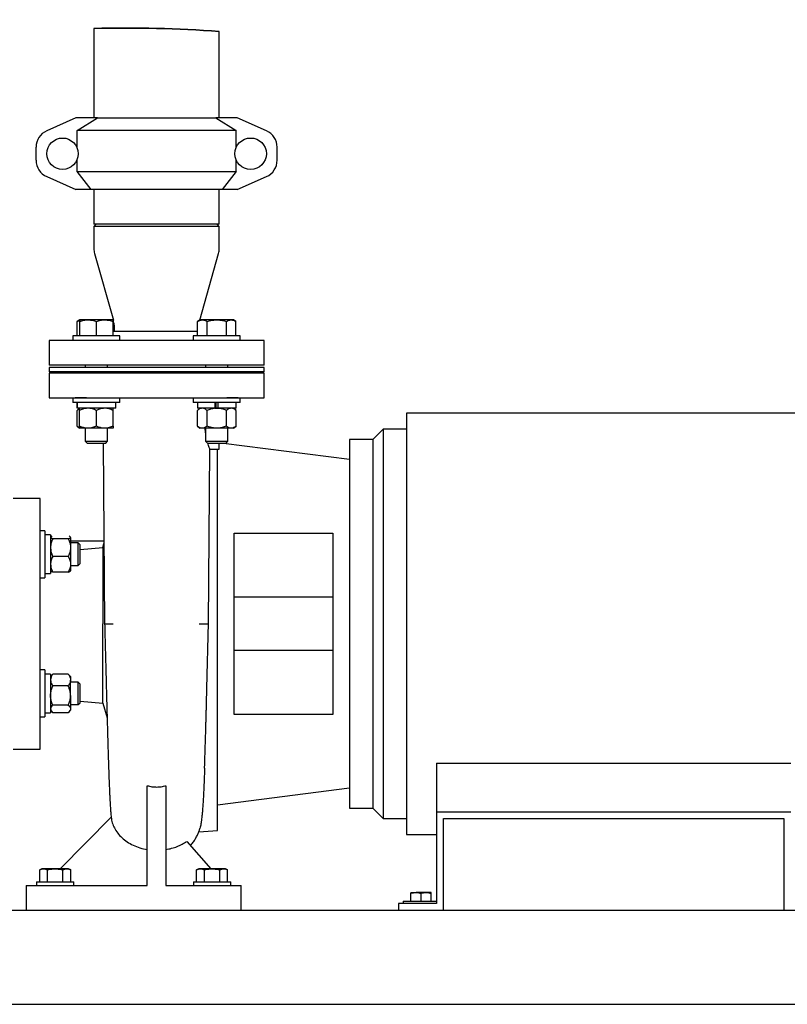
# Model space of a CAD drawing. Units: inches. Extents: x 0.1 to 22.1, y 0.1 to 17.1.
# Drawn here: x 17.3 to 19.5, y 3.2 to 6 of the extents above; entities that cross this region are included whole.
import ezdxf

# ---------------------------------------------------------------- set-up
doc = ezdxf.new("R2010")
doc.units = ezdxf.units.IN
doc.header["$MEASUREMENT"] = 0
doc.layers.add('7', color=7, linetype='Continuous', lineweight=25)
doc.styles.add('SLDTEXTSTYLE0', font='TXT', dxfattribs={"width": 0.75})

msp = doc.modelspace()

# ---------------------------------------------------------------- linework, layer by layer
at = {"color": 7, "linetype": 'Continuous', "lineweight": 25}
for p, q in [((17.53452993, 5.95617101), (17.53452993, 5.70639311)), ((17.88452993, 5.70639311), (17.88452993, 5.94797948)), ((17.48452993, 5.70639311), (17.4028498, 5.67036164)), ((17.5442173, 5.70639311), (17.48452993, 5.70639311)), ((17.48766845, 5.67139298), (17.5442173, 5.70639311)), ((17.5442173, 5.70639311), (17.87484256, 5.70639311)), ((17.87484256, 5.70639311), (17.93139141, 5.67139298)), ((17.93452994, 5.70639311), (17.87484256, 5.70639311)), ((18.01621005, 5.67036164), (17.93452994, 5.70639311)), ((17.48766845, 5.6225972), (17.48766845, 5.67139298)), ((17.93139141, 5.67139298), (17.48766845, 5.67139298)), ((17.93139141, 5.6225972), (17.93139141, 5.67139298)), ((17.37302994, 5.58817105), (17.37302994, 5.62461484)), ((18.04602994, 5.58817105), (18.04602994, 5.62461484)), ((17.48766845, 5.55637808), (17.48766845, 5.59018893)), ((17.93139141, 5.55637808), (17.93139141, 5.59018893)), ((17.52686215, 5.50639301), (17.48766845, 5.55637808)), ((17.48766845, 5.55637808), (17.93139141, 5.55637808)), ((17.93139141, 5.55637808), (17.8921977, 5.50639301)), ((17.4028498, 5.54242426), (17.48452993, 5.50639301)), ((17.93452994, 5.50639301), (18.01621005, 5.54242426)), ((17.52686215, 5.50639301), (17.48452993, 5.50639301)), ((17.8921977, 5.50639301), (17.52686215, 5.50639301)), ((17.53452993, 5.50639301), (17.53452993, 5.40949299)), ((17.88452993, 5.40949299), (17.88452993, 5.50639301)), ((17.93452994, 5.50639301), (17.8921977, 5.50639301)), ((17.54077994, 5.40949299), (17.53452993, 5.40324295)), ((17.88452993, 5.40949299), (17.53452993, 5.40949299)), ((17.53452993, 5.40324295), (17.53452993, 5.34139046)), ((17.88452993, 5.40324295), (17.53452993, 5.40324295)), ((17.88452993, 5.40324295), (17.87827993, 5.40949299)), ((17.88452993, 5.34139046), (17.88452993, 5.40324295)), ((17.53639738, 5.32785317), (17.58891248, 5.14113282)), ((17.83035851, 5.14188351), (17.88266247, 5.32785317)), ((17.49519206, 5.142293), (17.48801396, 5.13814871)), ((17.49519206, 5.142293), (17.49519206, 5.13814871)), ((17.51839207, 5.142293), (17.49519206, 5.142293)), ((17.56479207, 5.142293), (17.51839207, 5.142293)), ((17.58799207, 5.142293), (17.56479207, 5.142293)), ((17.58870135, 5.14188351), (17.58799207, 5.142293)), ((17.58799207, 5.13814871), (17.58799207, 5.142293)), ((17.83106779, 5.142293), (17.82388969, 5.13814871)), ((17.83728421, 5.142293), (17.83106779, 5.142293)), ((17.87746779, 5.142293), (17.83728421, 5.142293)), ((17.91765137, 5.142293), (17.87746779, 5.142293)), ((17.92386779, 5.142293), (17.91765137, 5.142293)), ((17.9310459, 5.13814871), (17.92386779, 5.142293)), ((17.48801396, 5.09789305), (17.48801396, 5.13814871)), ((17.49519206, 5.09789305), (17.49519206, 5.13814871)), ((17.54159207, 5.09789305), (17.54159207, 5.13814871)), ((17.58799207, 5.09789305), (17.58799207, 5.13814871)), ((17.59077993, 5.12759552), (17.59077993, 5.10949296)), ((17.82388969, 5.09789305), (17.82388969, 5.13814871)), ((17.85067874, 5.09789305), (17.85067874, 5.13814871)), ((17.90425685, 5.09789305), (17.90425685, 5.13814871)), ((17.9310459, 5.09789305), (17.9310459, 5.13814871)), ((17.47599207, 5.09789305), (17.47599207, 5.08449303)), ((17.60719207, 5.09789305), (17.47599207, 5.09789305)), ((17.82388969, 5.10949296), (17.58799207, 5.10949296)), ((17.60719207, 5.08449303), (17.60719207, 5.09789305)), ((17.8118678, 5.09789305), (17.8118678, 5.08449303)), ((17.87746779, 5.09789305), (17.8118678, 5.09789305)), ((17.94306779, 5.09789305), (17.87746779, 5.09789305)), ((17.94306779, 5.08449303), (17.94306779, 5.09789305)), ((17.40952992, 5.08449303), (17.40952992, 5.01574306)), ((17.48216323, 5.08449303), (17.40952992, 5.08449303)), ((17.51381488, 5.08449303), (17.48216323, 5.08449303)), ((17.90524498, 5.08449303), (17.51381488, 5.08449303)), ((17.93689664, 5.08449303), (17.90524498, 5.08449303)), ((18.00952993, 5.08449303), (17.93689664, 5.08449303)), ((18.00952993, 5.01574306), (18.00952993, 5.08449303)), ((18.00952993, 5.01574306), (17.40952992, 5.01574306)), ((17.40952992, 5.00949303), (17.40952992, 4.99699306)), ((17.70952993, 5.00949303), (17.40952992, 5.00949303)), ((17.51034207, 5.01574306), (17.51034207, 5.00949303)), ((17.57284207, 5.00949303), (17.57284207, 5.01574306)), ((18.00952993, 5.00949303), (17.70952993, 5.00949303)), ((17.8462178, 5.01574306), (17.8462178, 5.00949303)), ((17.9087178, 5.00949303), (17.9087178, 5.01574306)), ((18.00952993, 4.99699306), (18.00952993, 5.00949303)), ((17.70952993, 4.99699306), (17.40952992, 4.99699306)), ((17.40952992, 4.99361531), (17.40952992, 4.92425381)), ((17.70952993, 4.99343462), (17.40952992, 4.99343462)), ((17.51034207, 4.99699306), (17.51034207, 4.99343462)), ((17.57284207, 4.99343462), (17.57284207, 4.99699306)), ((18.00952993, 4.99699306), (17.70952993, 4.99699306)), ((18.00952993, 4.99343462), (17.70952993, 4.99343462)), ((17.8462178, 4.99699306), (17.8462178, 4.99343462)), ((17.9087178, 4.99343462), (17.9087178, 4.99699306)), ((18.00952993, 4.92425381), (18.00952993, 4.99361531)), ((17.40952992, 4.92443462), (17.70952993, 4.92443462)), ((17.47599207, 4.92443462), (17.47599207, 4.9110346)), ((17.51381488, 4.92443462), (17.48216323, 4.92443462)), ((17.60719207, 4.9110346), (17.60719207, 4.92443462)), ((17.70952993, 4.92443462), (18.00952993, 4.92443462)), ((17.8118678, 4.92443462), (17.8118678, 4.9110346)), ((17.93689664, 4.92443462), (17.90524498, 4.92443462)), ((17.94306779, 4.9110346), (17.94306779, 4.92443462)), ((17.60719207, 4.9110346), (17.47599207, 4.9110346)), ((17.49469208, 4.89543461), (17.48743663, 4.88918457)), ((17.48764207, 4.9110346), (17.48764207, 4.89543461)), ((17.48780839, 4.89543461), (17.48764207, 4.89543461)), ((17.48780839, 4.89543461), (17.48780839, 4.9110346)), ((17.59554207, 4.89543461), (17.48780839, 4.89543461)), ((17.49469208, 4.88918457), (17.49469208, 4.89543461)), ((17.58849208, 4.88918457), (17.58849208, 4.89543461)), ((17.59554207, 4.89543461), (17.59554207, 4.9110346)), ((17.87746779, 4.9110346), (17.8118678, 4.9110346)), ((17.83056779, 4.89543461), (17.82331233, 4.88918457)), ((17.82351779, 4.9110346), (17.82351779, 4.89543461)), ((17.87323492, 4.89543461), (17.82351779, 4.89543461)), ((17.87323492, 4.89543461), (17.87323492, 4.9110346)), ((17.87377669, 4.89543461), (17.87323492, 4.89543461)), ((17.87323492, 4.89543461), (17.87746779, 4.89543461)), ((17.87492963, 4.9110346), (17.87492963, 4.89543461)), ((17.94306779, 4.9110346), (17.87746779, 4.9110346)), ((17.87746779, 4.89543461), (17.88170066, 4.89543461)), ((17.88000594, 4.9110346), (17.88000594, 4.89543461)), ((17.88114752, 4.89543461), (17.88170066, 4.89543461)), ((17.88170066, 4.89543461), (17.88170066, 4.9110346)), ((17.93141779, 4.89543461), (17.88170066, 4.89543461)), ((17.93162324, 4.88918457), (17.92436779, 4.89543461)), ((17.93141779, 4.89543461), (17.93141779, 4.9110346)), ((17.48743663, 4.84578453), (17.48743663, 4.88918457)), ((17.49469208, 4.84578453), (17.49469208, 4.88918457)), ((17.54159207, 4.84578453), (17.54159207, 4.88918457)), ((17.58849208, 4.84578453), (17.58849208, 4.88918457)), ((17.82331233, 4.84578453), (17.82331233, 4.88918457)), ((17.85039006, 4.84578453), (17.85039006, 4.88918457)), ((17.90454552, 4.84578453), (17.90454552, 4.88918457)), ((17.93162324, 4.84578453), (17.93162324, 4.88918457)), ((18.40692991, 4.88143456), (18.40692991, 3.70543456)), ((19.74452989, 4.88143456), (18.40692991, 4.88143456)), ((17.48743663, 4.84578453), (17.49469208, 4.8395346)), ((17.49469208, 4.84578453), (17.49469208, 4.8395346)), ((17.58849208, 4.84578453), (17.58849208, 4.8395346)), ((17.82331233, 4.84578453), (17.83056779, 4.8395346)), ((17.92436779, 4.8395346), (17.93162324, 4.84578453)), ((17.51814207, 4.8395346), (17.49469208, 4.8395346)), ((17.51034207, 4.8395346), (17.51034207, 4.80330296)), ((17.56504206, 4.8395346), (17.51814207, 4.8395346)), ((17.58849208, 4.8395346), (17.56504206, 4.8395346)), ((17.57284207, 4.80330296), (17.57284207, 4.8395346)), ((17.8368512, 4.8395346), (17.83056779, 4.8395346)), ((17.87746779, 4.8395346), (17.8368512, 4.8395346)), ((17.8462178, 4.8395346), (17.8462178, 4.80330296)), ((17.91808438, 4.8395346), (17.87746779, 4.8395346)), ((17.9087178, 4.80330296), (17.9087178, 4.8395346)), ((17.92436779, 4.8395346), (17.91808438, 4.8395346)), ((18.31252994, 4.80793452), (18.34192993, 4.83733451)), ((18.34192993, 4.83733451), (18.34192993, 3.74953449)), ((18.40692991, 4.83733451), (18.34192993, 4.83733451)), ((17.51034207, 4.80330296), (17.51575207, 4.79789302)), ((17.51034207, 4.80330296), (17.57284207, 4.80330296)), ((17.51575207, 4.79789302), (17.56743207, 4.79789302)), ((17.56053264, 4.79789302), (17.56453149, 4.29323774)), ((17.56743207, 4.79789302), (17.57284207, 4.80330296)), ((17.8462178, 4.80330296), (17.85162779, 4.79789302)), ((17.8462178, 4.80330296), (17.9087178, 4.80330296)), ((17.85162779, 4.79789302), (17.9033078, 4.79789302)), ((17.88452993, 4.78093456), (17.88452993, 4.79789302)), ((17.89640388, 4.79789302), (18.24752996, 4.75280961)), ((17.9033078, 4.79789302), (17.9087178, 4.80330296)), ((18.31252994, 4.80793452), (18.24752996, 4.80793452)), ((18.24752996, 4.80793452), (18.24752996, 3.7789346)), ((18.31252994, 4.80793452), (18.31252994, 3.7789346)), ((17.85452838, 4.29323774), (17.85839285, 4.78093467)), ((17.85839283, 4.78093456), (17.88453977, 4.78093456)), ((17.87952993, 3.7159346), (17.87952993, 4.78093456)), ((17.38452994, 4.64343462), (17.30952993, 4.64343462)), ((17.38452994, 3.9434345), (17.38452994, 4.64343462)), ((17.39792993, 4.55348898), (17.38452994, 4.55348898)), ((17.39792993, 4.55348898), (17.39792993, 4.42228895)), ((17.41352992, 4.54183897), (17.39792993, 4.54183897)), ((17.41352992, 4.54183897), (17.41352992, 4.43393896)), ((17.41703609, 4.53885909), (17.41430692, 4.53569089)), ((17.46910955, 4.5351609), (17.46592378, 4.53885909)), ((17.92552993, 4.04012215), (17.92552993, 4.54674697)), ((17.92552994, 4.54674685), (18.20153001, 4.54674626)), ((18.20152993, 4.5467465), (18.20152993, 4.04012262)), ((17.41385032, 4.5351609), (17.41352992, 4.53478896)), ((17.46317994, 4.53102988), (17.41977993, 4.53102988)), ((17.46942992, 4.53478896), (17.46910955, 4.5351609)), ((17.46942992, 4.53441995), (17.46942992, 4.50606938)), ((17.5626995, 4.52443453), (17.46942992, 4.52443453)), ((17.49071993, 4.51913899), (17.46942992, 4.51913899)), ((17.49612993, 4.51372893), (17.49071993, 4.51913899)), ((17.49071993, 4.45663894), (17.49071993, 4.51913899)), ((17.49612993, 4.46204889), (17.49612993, 4.51372893)), ((17.55952993, 4.50632188), (17.56275107, 4.51792625)), ((17.56268514, 4.52624743), (17.56217965, 4.52449461)), ((17.46942992, 4.50606938), (17.46942992, 4.45953833)), ((17.49612993, 4.50052239), (17.55952993, 4.50632188)), ((17.55952993, 4.50632188), (17.55952993, 4.2934345)), ((17.46317994, 4.48110888), (17.41977993, 4.48110888)), ((17.46942992, 4.45953833), (17.46942992, 4.44098956)), ((17.46942992, 4.45663894), (17.49071993, 4.45663894)), ((17.49071993, 4.45663894), (17.49612993, 4.46204889)), ((17.39792993, 4.43393896), (17.41352992, 4.43393896)), ((17.41352992, 4.44098885), (17.41385032, 4.44061691)), ((17.46317994, 4.4379679), (17.41977993, 4.4379679)), ((17.46910955, 4.44061691), (17.46942992, 4.44098885)), ((17.38452994, 4.42228895), (17.39792993, 4.42228895)), ((17.92552993, 4.36843451), (18.20152993, 4.36843451)), ((17.55952993, 4.07156243), (17.55952993, 4.2934345)), ((17.56498673, 4.2934345), (17.58871181, 4.2934345)), ((18.20152993, 4.21843461), (17.92552993, 4.21843461)), ((17.39792993, 4.16458017), (17.38452994, 4.16458017)), ((17.39792993, 4.16458017), (17.39792993, 4.03338026)), ((17.41352992, 4.15293028), (17.39792993, 4.15293028)), ((17.41352992, 4.15293028), (17.41352992, 4.04503015)), ((17.46317994, 4.15270946), (17.41977993, 4.15270946)), ((17.41703609, 4.14995028), (17.41352992, 4.14588027)), ((17.46942992, 4.14588027), (17.46592378, 4.14995028)), ((17.46942992, 4.14588027), (17.46942992, 4.13634142)), ((17.46942992, 4.09310834), (17.46942992, 4.13634142)), ((17.49071993, 4.13023006), (17.46942992, 4.13023006)), ((17.49612993, 4.12482012), (17.49071993, 4.13023006)), ((17.49071993, 4.06773013), (17.49071993, 4.13023006)), ((17.49612993, 4.07314008), (17.49612993, 4.12482012)), ((17.46317994, 4.11997314), (17.41977993, 4.11997314)), ((17.46942992, 4.09310834), (17.46942992, 4.05574725)), ((17.49071993, 4.06773013), (17.49612993, 4.07314008)), ((17.49612993, 4.07710918), (17.55952993, 4.07156243)), ((17.55952993, 4.07156243), (17.57137406, 4.03049272)), ((17.39792993, 4.04503015), (17.41352992, 4.04503015)), ((17.41352992, 4.05208016), (17.41703609, 4.04800991)), ((17.46317994, 4.06624377), (17.41977993, 4.06624377)), ((17.46317994, 4.04525073), (17.41977993, 4.04525073)), ((17.46592378, 4.04800991), (17.46942992, 4.05208016)), ((17.46942992, 4.06773013), (17.49071993, 4.06773013)), ((17.46942992, 4.05574725), (17.46942992, 4.05208016)), ((17.38452994, 4.03338026), (17.39792993, 4.03338026)), ((18.20153001, 4.04012286), (17.92552994, 4.04012215)), ((17.30952993, 3.9434345), (17.38452994, 3.9434345)), ((18.49102995, 3.90450915), (19.47902991, 3.90450915)), ((18.49102995, 3.90450915), (18.49102995, 3.76843456)), ((17.68365493, 3.56243457), (17.68365493, 3.84124797)), ((17.73540493, 3.84124797), (17.73540493, 3.56243457)), ((18.24752996, 3.83405951), (17.87952993, 3.78680945)), ((18.24752996, 3.7789346), (18.31252994, 3.7789346)), ((18.34192993, 3.74953449), (18.31252994, 3.7789346)), ((18.49102995, 3.76843456), (18.49102995, 3.51243449)), ((18.49102995, 3.76843456), (19.47902991, 3.76843456)), ((17.44028665, 3.60933451), (17.58269167, 3.75314269)), ((18.34192993, 3.74953449), (18.40692991, 3.74953449)), ((18.51002993, 3.74943453), (19.46002988, 3.74943453)), ((18.51002993, 3.49343445), (18.51002993, 3.74943453)), ((19.46002988, 3.74943453), (19.46002988, 3.49343445)), ((17.82719716, 3.71230365), (17.87952993, 3.7159346)), ((17.79348162, 3.68570308), (17.86096848, 3.60933451)), ((18.40692991, 3.70543456), (18.49102995, 3.70543456)), ((17.38902994, 3.60933451), (17.38322867, 3.60598515)), ((17.38322867, 3.57293461), (17.38322867, 3.60598515)), ((17.39405398, 3.60933451), (17.38902994, 3.60933451)), ((17.42652992, 3.60933451), (17.39405398, 3.60933451)), ((17.40487929, 3.57293461), (17.40487929, 3.60598515)), ((17.45900589, 3.60933451), (17.42652992, 3.60933451)), ((17.44818057, 3.57293461), (17.44818057, 3.60598515)), ((17.46402992, 3.60933451), (17.45900589, 3.60933451)), ((17.4698312, 3.60598515), (17.46402992, 3.60933451)), ((17.4698312, 3.57293461), (17.4698312, 3.60598515)), ((17.82702993, 3.60933451), (17.82122866, 3.60598515)), ((17.82122866, 3.57293461), (17.82122866, 3.60598515)), ((17.83205398, 3.60933451), (17.82702993, 3.60933451)), ((17.86452993, 3.60933451), (17.83205398, 3.60933451)), ((17.8428793, 3.57293461), (17.8428793, 3.60598515)), ((17.89700588, 3.60933451), (17.86452993, 3.60933451)), ((17.88618057, 3.57293461), (17.88618057, 3.60598515)), ((17.90202993, 3.60933451), (17.89700588, 3.60933451)), ((17.90783121, 3.60598515), (17.90202993, 3.60933451)), ((17.90783121, 3.57293461), (17.90783121, 3.60598515)), ((17.34552994, 3.56243457), (17.68365493, 3.56243457)), ((17.34552994, 3.56243457), (17.34552994, 3.49343445)), ((17.37412993, 3.57293461), (17.37412993, 3.56243457)), ((17.37412993, 3.57293461), (17.42652992, 3.57293461)), ((17.42652992, 3.57293461), (17.47892994, 3.57293461)), ((17.47892994, 3.56243457), (17.47892994, 3.57293461)), ((17.73540493, 3.56243457), (17.94552993, 3.56243457)), ((17.81212993, 3.57293461), (17.81212993, 3.56243457)), ((17.81212993, 3.57293461), (17.86452993, 3.57293461)), ((17.86452993, 3.57293461), (17.91692994, 3.57293461)), ((17.91692994, 3.56243457), (17.91692994, 3.57293461)), ((17.94552993, 3.49343445), (17.94552993, 3.56243457)), ((18.41942993, 3.5432346), (18.41942993, 3.54072487)), ((18.41942993, 3.5432346), (18.43347991, 3.5432346)), ((18.41942993, 3.51893468), (18.41942993, 3.54072487)), ((18.46157992, 3.5432346), (18.43347991, 3.5432346)), ((18.44752994, 3.51893468), (18.44752994, 3.54072487)), ((18.47562995, 3.5432346), (18.46157992, 3.5432346)), ((18.47562995, 3.54072487), (18.47562995, 3.5432346)), ((18.47562995, 3.51893468), (18.47562995, 3.54072487)), ((15.3470299, 3.49343445), (20.14702996, 3.49343445)), ((18.38502995, 3.51243449), (18.38502995, 3.49343445)), ((18.49102995, 3.51243449), (18.38502995, 3.51243449)), ((18.39752992, 3.51893468), (18.39752992, 3.51243449)), ((18.39752992, 3.51893468), (18.49102995, 3.51893468)), ((15.3470299, 3.23093466), (20.14702996, 3.23093466)), ((15.79702995, 3.23078447), (19.99702994, 3.23078447))]:
    msp.add_line(p, q, dxfattribs=at)
for centre, radius in [((17.44702992, 5.60639292), 0.04374999), ((17.97202991, 5.60639289), 0.04375001)]:
    msp.add_circle(centre, radius, dxfattribs=at)
at = {"color": 7, "linetype": 'Continuous', "lineweight": 35}
msp.add_arc((17.62316306, 2.26187388), 3.69536021, 85.94417562, 91.37436983, dxfattribs=at)
at = {"color": 7, "linetype": 'Continuous', "lineweight": 25}
for centre, radius, start, end in [((17.42303, 5.62461488), 0.05000006, 113.80363823, 180.00005324), ((17.99602992, 5.62461489), 0.05000002, 359.99993434, 66.19642576), ((17.42303, 5.58817101), 0.05000006, 179.99994676, 246.19636177), ((17.99602992, 5.588171), 0.05000002, 293.80357424, 0.00006566), ((17.58453047, 5.34139053), 0.05000054, 180.00007964, 195.70856349), ((17.83452938, 5.34139053), 0.05000054, 344.29143651, 359.99992036), ((17.54078108, 5.12759569), 0.04999885, 359.999812, 15.70883113)]:
    msp.add_arc(centre, radius, start, end, dxfattribs=at)
for points, knots in [([(17.49519206, 5.13814871), (17.49895291, 5.13930696), (17.50651647, 5.14163636), (17.51441896, 5.14207331), (17.51839207, 5.142293)], [0, 0, 0, 0, 0.49723287409, 1, 1, 1, 1]), ([(17.51839207, 5.142293), (17.51894205, 5.14228808), (17.52311226, 5.14225078), (17.53100163, 5.14133577), (17.5380324, 5.13921995), (17.54159207, 5.13814871)], [0, 0, 0, 0, 0.0697685228, 0.5290245565, 1, 1, 1, 1]), ([(17.54159207, 5.13814871), (17.54535291, 5.13930696), (17.55291647, 5.14163636), (17.56081896, 5.14207331), (17.56479207, 5.142293)], [0, 0, 0, 0, 0.49723287409, 1, 1, 1, 1]), ([(17.56479207, 5.142293), (17.56534205, 5.14228808), (17.56951226, 5.14225078), (17.57740164, 5.14133577), (17.5844324, 5.13921995), (17.58799207, 5.13814871)], [0, 0, 0, 0, 0.0697685228, 0.5290245565, 1, 1, 1, 1]), ([(17.82388969, 5.13814871), (17.82602967, 5.13930593), (17.83022301, 5.1415735), (17.83496312, 5.14205649), (17.83728421, 5.142293)], [0, 0, 0, 0, 0.5103301675, 1, 1, 1, 1]), ([(17.83728421, 5.142293), (17.83760177, 5.14228816), (17.84003602, 5.1422511), (17.84474656, 5.14126583), (17.84865215, 5.1392136), (17.85067874, 5.13814871)], [0, 0, 0, 0, 0.0673197807, 0.5160356909, 1, 1, 1, 1]), ([(17.85067874, 5.13814871), (17.85407348, 5.139046), (17.86089646, 5.14084943), (17.86990688, 5.14211752), (17.87545967, 5.14224639), (17.87746779, 5.142293)], [0, 0, 0, 0, 0.38729991899, 0.77842220356, 1, 1, 1, 1]), ([(17.87746779, 5.142293), (17.88107572, 5.14214804), (17.88834756, 5.14185587), (17.89726866, 5.14007039), (17.90252795, 5.13862414), (17.90425685, 5.13814871)], [0, 0, 0, 0, 0.3979575315, 0.8020898192, 1, 1, 1, 1]), ([(17.90425685, 5.13814871), (17.90639683, 5.13930593), (17.91059016, 5.1415735), (17.91533027, 5.14205649), (17.91765137, 5.142293)], [0, 0, 0, 0, 0.5103299367, 1, 1, 1, 1]), ([(17.91765137, 5.142293), (17.91796893, 5.14228816), (17.92040318, 5.1422511), (17.92511371, 5.14126582), (17.9290193, 5.1392136), (17.9310459, 5.13814871)], [0, 0, 0, 0, 0.0673203005, 0.5160352072, 1, 1, 1, 1]), ([(17.48801396, 5.13814871), (17.49011579, 5.13943055), (17.49239936, 5.14082322), (17.49498618, 5.14122596), (17.49519206, 5.14125801)], [0, 0, 0, 0, 0.9204106547, 1, 1, 1, 1]), ([(17.58799207, 5.1412295), (17.58832582, 5.14120078), (17.58868246, 5.14117009), (17.58899995, 5.1410194), (17.58902032, 5.14100974)], [0, 0, 0, 0, 0.9358345444, 1, 1, 1, 1]), ([(17.51814207, 4.89543461), (17.51485046, 4.89519425), (17.50811001, 4.89470204), (17.50036023, 4.89188817), (17.49597298, 4.88979553), (17.49469208, 4.88918457)], [0, 0, 0, 0, 0.4032555872, 0.8257753279, 1, 1, 1, 1]), ([(17.54159207, 4.88918457), (17.53795892, 4.89082448), (17.53061489, 4.89413938), (17.52241743, 4.89542306), (17.51824894, 4.89543432), (17.51814207, 4.89543461)], [0, 0, 0, 0, 0.4882162148, 0.9868786395, 1, 1, 1, 1]), ([(17.56504206, 4.89543461), (17.56175046, 4.89519425), (17.55501001, 4.89470204), (17.54726023, 4.89188815), (17.54287297, 4.88979553), (17.54159207, 4.88918457)], [0, 0, 0, 0, 0.4032553779, 0.8257743308, 1, 1, 1, 1]), ([(17.58849208, 4.88918457), (17.58485893, 4.89082448), (17.5775149, 4.89413938), (17.56931743, 4.89542306), (17.56514894, 4.89543432), (17.56504206, 4.89543461)], [0, 0, 0, 0, 0.4882165002, 0.9868786468, 1, 1, 1, 1]), ([(17.8368512, 4.89543461), (17.83492376, 4.89517764), (17.8308109, 4.89462932), (17.82645999, 4.89178186), (17.82404699, 4.88979077), (17.82331233, 4.88918457)], [0, 0, 0, 0, 0.38020549931, 0.81129776311, 1, 1, 1, 1]), ([(17.85039006, 4.88918457), (17.84835508, 4.89080467), (17.84443777, 4.89392333), (17.83937194, 4.8954232), (17.8369129, 4.89543433), (17.8368512, 4.89543461)], [0, 0, 0, 0, 0.5131366857, 0.9877829847, 1, 1, 1, 1]), ([(17.87746779, 4.89543461), (17.87684399, 4.89542787), (17.87278142, 4.89538399), (17.86520298, 4.89435485), (17.85684129, 4.89185411), (17.85198141, 4.88984308), (17.85039006, 4.88918457)], [0, 0, 0, 0, 0.066921356, 0.4358368713, 0.8152665921, 1, 1, 1, 1]), ([(17.90454552, 4.88918457), (17.90225301, 4.89011314), (17.89682869, 4.89231024), (17.88778983, 4.89484291), (17.88093739, 4.89523572), (17.87746779, 4.89543461)], [0, 0, 0, 0, 0.2654452679, 0.6280729842, 1, 1, 1, 1]), ([(17.91808438, 4.89543461), (17.91615694, 4.89517764), (17.91204409, 4.89462931), (17.90769318, 4.89178186), (17.90528018, 4.88979077), (17.90454552, 4.88918457)], [0, 0, 0, 0, 0.3802050473, 0.8112977526, 1, 1, 1, 1]), ([(17.93162324, 4.88918457), (17.92958826, 4.89080466), (17.92567094, 4.89392333), (17.92060512, 4.8954232), (17.91814608, 4.89543433), (17.91808438, 4.89543461)], [0, 0, 0, 0, 0.5131371198, 0.9877829838, 1, 1, 1, 1]), ([(17.49469208, 4.89391012), (17.49296151, 4.89301476), (17.49037857, 4.89167842), (17.48816658, 4.88980334), (17.48743663, 4.88918457)], [0, 0, 0, 0, 0.6700037206, 1, 1, 1, 1]), ([(17.49469208, 4.84105898), (17.49296153, 4.8419544), (17.49037865, 4.84329082), (17.48816658, 4.8451658), (17.48743663, 4.84578453)], [0, 0, 0, 0, 0.6700116493, 1, 1, 1, 1]), ([(17.51814207, 4.8395346), (17.51485046, 4.83977496), (17.50811, 4.84026716), (17.50036028, 4.84308111), (17.49597298, 4.84517361), (17.49469208, 4.84578453)], [0, 0, 0, 0, 0.4032564035, 0.8257769994, 1, 1, 1, 1]), ([(17.54159207, 4.84578453), (17.53795891, 4.84414488), (17.53061485, 4.84083051), (17.52241744, 4.83954457), (17.51824894, 4.83953485), (17.51814207, 4.8395346)], [0, 0, 0, 0, 0.4882149617, 0.9868786438, 1, 1, 1, 1]), ([(17.56504206, 4.8395346), (17.56175046, 4.83977496), (17.55501, 4.84026715), (17.54726028, 4.84308112), (17.54287297, 4.84517361), (17.54159207, 4.84578453)], [0, 0, 0, 0, 0.4032561941, 0.8257760023, 1, 1, 1, 1]), ([(17.58849208, 4.84578453), (17.58485892, 4.84414488), (17.57751485, 4.84083051), (17.56931744, 4.83954457), (17.56514894, 4.83953485), (17.56504206, 4.8395346)], [0, 0, 0, 0, 0.488215247, 0.9868786511, 1, 1, 1, 1]), ([(17.8368512, 4.8395346), (17.83492375, 4.83979157), (17.83081089, 4.84033988), (17.82646005, 4.84318738), (17.824047, 4.84517837), (17.82331233, 4.84578453)], [0, 0, 0, 0, 0.3802073435, 0.8113016982, 1, 1, 1, 1]), ([(17.85039006, 4.84578453), (17.84835507, 4.84416473), (17.8444377, 4.84104663), (17.83937196, 4.83954439), (17.8369129, 4.83953484), (17.8368512, 4.8395346)], [0, 0, 0, 0, 0.5131335588, 0.9877830059, 1, 1, 1, 1]), ([(17.87746779, 4.8395346), (17.87684399, 4.83954134), (17.87278142, 4.83958523), (17.86520296, 4.84061419), (17.85684129, 4.84311499), (17.85198141, 4.84512602), (17.85039006, 4.84578453)], [0, 0, 0, 0, 0.0669213912, 0.4358365749, 0.815266495, 1, 1, 1, 1]), ([(17.90454552, 4.84578453), (17.90225301, 4.84485601), (17.89682864, 4.84265903), (17.88778986, 4.84012611), (17.88093739, 4.83973343), (17.87746779, 4.8395346)], [0, 0, 0, 0, 0.2654439747, 0.6280730679, 1, 1, 1, 1]), ([(17.91808438, 4.8395346), (17.91615694, 4.83979157), (17.91204408, 4.84033989), (17.90769324, 4.84318738), (17.90528018, 4.84517837), (17.90454552, 4.84578453)], [0, 0, 0, 0, 0.3802068914, 0.8113016877, 1, 1, 1, 1]), ([(17.93162324, 4.84578453), (17.92958825, 4.84416473), (17.92567088, 4.84104663), (17.92060514, 4.83954439), (17.91814608, 4.83953484), (17.91808438, 4.8395346)], [0, 0, 0, 0, 0.51313399288, 0.98778300502, 1, 1, 1, 1]), ([(17.8462178, 4.82644833), (17.84600419, 4.82798248), (17.84540029, 4.8323198), (17.8453569, 4.83670226), (17.84532886, 4.8395346)], [0, 0, 0, 0, 0.35370934369, 1, 1, 1, 1]), ([(17.85839283, 4.78093467), (17.85822649, 4.78133644), (17.85756412, 4.78293627), (17.85619421, 4.786453), (17.8541864, 4.79181126), (17.85285544, 4.79603097), (17.852139, 4.79830239)], [0, 0, 0, 0, 0.0706445527, 0.2813011947, 0.6131335192, 1, 1, 1, 1]), ([(17.41977993, 4.53102988), (17.41890015, 4.53131891), (17.41712164, 4.5319032), (17.41463681, 4.53265208), (17.41382324, 4.53395147), (17.41352992, 4.53441995)], [0, 0, 0, 0, 0.3849835011, 0.778264224, 1, 1, 1, 1]), ([(17.41977993, 4.53102988), (17.41813891, 4.52715535), (17.41481035, 4.51929645), (17.41354109, 4.51061442), (17.4135302, 4.50618315), (17.41352992, 4.50606938)], [0, 0, 0, 0, 0.4865128919, 0.9868169175, 1, 1, 1, 1]), ([(17.46317994, 4.53102988), (17.46405972, 4.53131891), (17.46583822, 4.53190319), (17.46832304, 4.53265209), (17.4691366, 4.53395147), (17.46942992, 4.53441995)], [0, 0, 0, 0, 0.38498489823, 0.77826341933, 1, 1, 1, 1]), ([(17.46317994, 4.53102988), (17.46482097, 4.52715535), (17.46814953, 4.51929645), (17.46941875, 4.51061442), (17.46942964, 4.50618315), (17.46942992, 4.50606938)], [0, 0, 0, 0, 0.4865129698, 0.9868169154, 1, 1, 1, 1]), ([(17.46942992, 4.53441995), (17.46942493, 4.53450087), (17.46940516, 4.53482122), (17.46911674, 4.53500749), (17.46890117, 4.53514671)], [0, 0, 0, 0, 0.2525878136, 1, 1, 1, 1]), ([(17.41352992, 4.50606938), (17.41376927, 4.50256902), (17.41425811, 4.49542009), (17.41706818, 4.48716051), (17.41916865, 4.48247302), (17.41977993, 4.48110888)], [0, 0, 0, 0, 0.404825705, 0.8267932033, 1, 1, 1, 1]), ([(17.46942992, 4.50606938), (17.46919058, 4.50256902), (17.46870177, 4.49542009), (17.46589169, 4.48716051), (17.46379122, 4.48247302), (17.46317994, 4.48110888)], [0, 0, 0, 0, 0.4048256306, 0.8267931816, 1, 1, 1, 1]), ([(17.41977993, 4.48110888), (17.41814192, 4.47777664), (17.41484795, 4.47107566), (17.41354104, 4.46347868), (17.4135302, 4.45963665), (17.41352992, 4.45953833)], [0, 0, 0, 0, 0.4907964232, 0.9869693692, 1, 1, 1, 1]), ([(17.41352992, 4.45953833), (17.41377187, 4.45650625), (17.41426935, 4.45027197), (17.41708864, 4.44315837), (17.4191695, 4.4391452), (17.41977993, 4.4379679)], [0, 0, 0, 0, 0.4008768299, 0.8242432571, 1, 1, 1, 1]), ([(17.46317994, 4.48110888), (17.46481796, 4.47777664), (17.46811193, 4.47107566), (17.4694188, 4.46347868), (17.46942964, 4.45963665), (17.46942992, 4.45953833)], [0, 0, 0, 0, 0.4907965269, 0.9869693664, 1, 1, 1, 1]), ([(17.46942992, 4.45953833), (17.46918798, 4.45650625), (17.46869052, 4.45027197), (17.46587123, 4.44315837), (17.46379037, 4.4391452), (17.46317994, 4.4379679)], [0, 0, 0, 0, 0.400876731, 0.8242432281, 1, 1, 1, 1]), ([(17.41977993, 4.4379679), (17.41890681, 4.4382647), (17.41714174, 4.43886471), (17.41488988, 4.43943024), (17.41421118, 4.44043107), (17.4140768, 4.44062923)], [0, 0, 0, 0, 0.4397964135, 0.8890849803, 1, 1, 1, 1]), ([(17.46317994, 4.4379679), (17.46405973, 4.43825687), (17.46583828, 4.43884104), (17.46832296, 4.43959013), (17.46913659, 4.44088943), (17.46942992, 4.44135786)], [0, 0, 0, 0, 0.38498416298, 0.77827383401, 1, 1, 1, 1]), ([(17.56453179, 4.293423), (17.5647706, 4.28418238), (17.5653189, 4.26296614), (17.56615232, 4.23036213), (17.56702376, 4.19624124), (17.56793117, 4.16078103), (17.56886373, 4.12459982), (17.56981353, 4.08827708), (17.57073375, 4.05375403), (17.57161587, 4.02146318), (17.57245315, 3.99174253), (17.57318364, 3.96665214), (17.57380854, 3.94589116), (17.57432117, 3.92940007), (17.57472705, 3.91671021), (17.57505676, 3.90664128), (17.57536155, 3.89752903), (17.57567935, 3.88824272), (17.57602184, 3.87849271), (17.57646227, 3.86632335), (17.57700722, 3.85191114), (17.57766694, 3.83555602), (17.5783097, 3.820811), (17.57891917, 3.80794435), (17.57946257, 3.79737455), (17.57997764, 3.78820661), (17.58044757, 3.78056256), (17.58090556, 3.77372619), (17.58141442, 3.76689891), (17.58199182, 3.75992203), (17.58249384, 3.75518184), (17.58273158, 3.75293712)], [0, 0, 0, 0, 0.0512736771, 0.1177230322, 0.1809092851, 0.2405995527, 0.314480668, 0.3816684191, 0.4421459698, 0.5060436023, 0.5608484031, 0.6070679494, 0.6452757147, 0.6760590206, 0.6985860666, 0.7157006663, 0.7319400313, 0.7491588033, 0.7672407773, 0.7860554481, 0.8167048422, 0.8472405064, 0.8768488567, 0.8985710055, 0.9186900441, 0.9355554123, 0.9495043245, 0.9611705067, 0.973560477, 0.9874795671, 1, 1, 1, 1]), ([(17.82855779, 4.2934345), (17.83252808, 4.29342917), (17.83931369, 4.29342005), (17.84766047, 4.29344738), (17.85220178, 4.29340907), (17.85392697, 4.29344397), (17.85409092, 4.29344729)], [0, 0, 0, 0, 0.4664811105, 0.7972608668, 0.9807327696, 1, 1, 1, 1]), ([(17.84342892, 3.889887), (17.84352826, 3.89271171), (17.84392038, 3.903861), (17.84454085, 3.92310532), (17.84529503, 3.94724803), (17.8459835, 3.97030142), (17.84660994, 3.99191508), (17.84710477, 4.0094223), (17.84749315, 4.02337609), (17.84779733, 4.03443094), (17.84810237, 4.04570267), (17.84840624, 4.05720828), (17.84871265, 4.06928824), (17.84904303, 4.08290398), (17.84946656, 4.1002365), (17.85000754, 4.12238302), (17.85068207, 4.14983685), (17.85139522, 4.17866994), (17.85213187, 4.20821875), (17.85287543, 4.23776915), (17.85360374, 4.26645581), (17.85409102, 4.28528264), (17.85430192, 4.29343145)], [0, 0, 0, 0, 0.0210044805, 0.0829060212, 0.143086358, 0.2005061187, 0.2543013148, 0.3037735065, 0.330661198, 0.3580376917, 0.3859575483, 0.4144566473, 0.4435702305, 0.4757573943, 0.515670446, 0.572413542, 0.6403861373, 0.7197523755, 0.7867492938, 0.8600434059, 0.9394226725, 1, 1, 1, 1]), ([(17.41977993, 4.15270946), (17.41815061, 4.15021483), (17.41494724, 4.14531019), (17.41354097, 4.13935898), (17.41353019, 4.13641596), (17.41352992, 4.13634142)], [0, 0, 0, 0, 0.50221352292, 0.9873920849, 1, 1, 1, 1]), ([(17.41714055, 4.14986041), (17.41741107, 4.15024267), (17.41816317, 4.15130542), (17.41914881, 4.15216139), (17.41977993, 4.15270946)], [0, 0, 0, 0, 0.35969822518, 1, 1, 1, 1]), ([(17.46317994, 4.15270946), (17.46480926, 4.15021483), (17.46801264, 4.14531019), (17.46941887, 4.13935898), (17.46942965, 4.13641596), (17.46942992, 4.13634142)], [0, 0, 0, 0, 0.50221369955, 0.98739208046, 1, 1, 1, 1]), ([(17.46581929, 4.14986041), (17.46554878, 4.15024268), (17.46479671, 4.15130543), (17.46381106, 4.15216139), (17.46317994, 4.15270946)], [0, 0, 0, 0, 0.3596953283, 1, 1, 1, 1]), ([(17.41352992, 4.13634142), (17.41377928, 4.1340257), (17.41430156, 4.12917545), (17.41713919, 4.12383934), (17.4191717, 4.12086362), (17.41977993, 4.11997314)], [0, 0, 0, 0, 0.3903390069, 0.8175602765, 1, 1, 1, 1]), ([(17.46942992, 4.13634142), (17.46918057, 4.1340257), (17.46865832, 4.12917545), (17.46582068, 4.12383934), (17.46378817, 4.12086362), (17.46317994, 4.11997314)], [0, 0, 0, 0, 0.3903388388, 0.81756022615, 1, 1, 1, 1]), ([(17.41352992, 4.09310834), (17.41353665, 4.09372723), (17.41358054, 4.09775827), (17.41461013, 4.10527943), (17.41711115, 4.11357452), (17.41912146, 4.1183944), (17.41977993, 4.11997314)], [0, 0, 0, 0, 0.06688928582, 0.43566708783, 0.81515410383, 1, 1, 1, 1]), ([(17.46942992, 4.09310834), (17.4694232, 4.09372723), (17.46937938, 4.09775827), (17.46834968, 4.10527943), (17.46584868, 4.11357451), (17.4638384, 4.1183944), (17.46317994, 4.11997314)], [0, 0, 0, 0, 0.0668892863, 0.4356673252, 0.8151544478, 1, 1, 1, 1]), ([(17.41977993, 4.06624377), (17.41885146, 4.06851801), (17.41665523, 4.07389757), (17.41412182, 4.08286518), (17.41372885, 4.08966578), (17.41352992, 4.09310834)], [0, 0, 0, 0, 0.2655885895, 0.6282314158, 1, 1, 1, 1]), ([(17.46317994, 4.06624377), (17.46410841, 4.06851801), (17.46630464, 4.07389756), (17.46883801, 4.08286518), (17.46923099, 4.08966578), (17.46942992, 4.09310834)], [0, 0, 0, 0, 0.26558866195, 0.62823131431, 1, 1, 1, 1]), ([(17.41977993, 4.06624377), (17.41817862, 4.06470746), (17.41520457, 4.06185411), (17.41354098, 4.05774135), (17.41353018, 4.05579513), (17.41352992, 4.05574725)], [0, 0, 0, 0, 0.532229264, 0.9884931068, 1, 1, 1, 1]), ([(17.41352992, 4.05574725), (17.41380101, 4.05423655), (17.41439995, 4.05089879), (17.417249, 4.04763445), (17.4191771, 4.0458185), (17.41977993, 4.04525073)], [0, 0, 0, 0, 0.362380511, 0.8006460086, 1, 1, 1, 1]), ([(17.46317994, 4.06624377), (17.46478125, 4.06470746), (17.46775531, 4.06185412), (17.46941886, 4.05774135), (17.46942966, 4.05579513), (17.46942992, 4.05574725)], [0, 0, 0, 0, 0.532229666, 0.9884930981, 1, 1, 1, 1]), ([(17.46942992, 4.05574725), (17.46915885, 4.05423655), (17.46855993, 4.05089879), (17.46571087, 4.04763445), (17.46378277, 4.0458185), (17.46317994, 4.04525073)], [0, 0, 0, 0, 0.3623801293, 0.8006458892, 1, 1, 1, 1]), ([(17.84343365, 3.88988677), (17.843421, 3.88951115), (17.84334304, 3.88719722), (17.84288483, 3.8740491), (17.84205056, 3.85193049), (17.84078136, 3.82380085), (17.83969012, 3.80374129), (17.83884762, 3.79045196), (17.83831533, 3.78271974), (17.83777721, 3.77553907), (17.83723377, 3.76888783), (17.8366836, 3.76274403), (17.83577037, 3.75338856), (17.83438026, 3.74198036), (17.83267681, 3.73033786), (17.83101791, 3.72426779), (17.83045457, 3.72220647)], [0, 0, 0, 0, 0.0066953111, 0.0412451459, 0.2343708244, 0.4010067141, 0.5428683917, 0.5922441363, 0.6382252941, 0.6809398981, 0.7205231034, 0.7571075279, 0.7908288276, 0.8879619136, 0.9619532491, 1, 1, 1, 1]), ([(17.68365493, 3.84124797), (17.68791055, 3.84020069), (17.69641161, 3.83810863), (17.70516064, 3.83779547), (17.70952993, 3.83763907)], [0, 0, 0, 0, 0.5005974097, 1, 1, 1, 1]), ([(17.70952993, 3.83763907), (17.71389948, 3.83779543), (17.72264853, 3.8381085), (17.73114958, 3.84020069), (17.73540493, 3.84124797)], [0, 0, 0, 0, 0.4994319384, 1, 1, 1, 1]), ([(17.58269167, 3.75314269), (17.58356376, 3.7480122), (17.5853272, 3.73763783), (17.59167939, 3.72270824), (17.6006054, 3.70855957), (17.61253701, 3.69554141), (17.62704981, 3.68407786), (17.64409021, 3.67456014), (17.66309844, 3.66711338), (17.6767151, 3.66435139), (17.68365493, 3.66294373)], [0, 0, 0, 0, 0.1072567827, 0.2168840137, 0.3326479955, 0.4516874437, 0.5800560715, 0.7132577626, 0.8538596352, 1, 1, 1, 1]), ([(17.80387883, 3.67393773), (17.80650489, 3.67705478), (17.81165748, 3.68317075), (17.81804969, 3.69302057), (17.82333364, 3.70285824), (17.82725669, 3.71214765), (17.82953725, 3.71856828), (17.83042048, 3.72174243), (17.83054254, 3.72218112)], [0, 0, 0, 0, 0.2198795438, 0.4314261206, 0.6325920057, 0.8221126615, 0.975414668, 1, 1, 1, 1]), ([(17.73540493, 3.66294373), (17.74079895, 3.66398715), (17.75143098, 3.66604381), (17.76659318, 3.67118283), (17.78075353, 3.67751379), (17.78928795, 3.68300486), (17.79348162, 3.68570308)], [0, 0, 0, 0, 0.2619263157, 0.5162774929, 0.7623068714, 1, 1, 1, 1]), ([(17.38322867, 3.60598515), (17.38495817, 3.60692043), (17.38834716, 3.60875313), (17.39217809, 3.6091434), (17.39405398, 3.60933451)], [0, 0, 0, 0, 0.5103304775, 1, 1, 1, 1]), ([(17.39405398, 3.60933451), (17.3943106, 3.60933065), (17.39627793, 3.60930107), (17.40008494, 3.60850434), (17.40324141, 3.60684578), (17.40487929, 3.60598515)], [0, 0, 0, 0, 0.0673117213, 0.5160308227, 1, 1, 1, 1]), ([(17.40487929, 3.60598515), (17.41025965, 3.60733394), (17.4173983, 3.6091235), (17.42472525, 3.60929281), (17.42652992, 3.60933451)], [0, 0, 0, 0, 0.7536944708, 1, 1, 1, 1]), ([(17.42652992, 3.60933451), (17.43217941, 3.60893139), (17.43951036, 3.60840829), (17.44656296, 3.60643724), (17.44818057, 3.60598515)], [0, 0, 0, 0, 0.770635667, 1, 1, 1, 1]), ([(17.44818057, 3.60598515), (17.44991008, 3.60692043), (17.45329907, 3.60875313), (17.45713, 3.6091434), (17.45900589, 3.60933451)], [0, 0, 0, 0, 0.5103304775, 1, 1, 1, 1]), ([(17.45900589, 3.60933451), (17.45926252, 3.60933065), (17.46122985, 3.60930107), (17.46503685, 3.60850433), (17.46819331, 3.60684577), (17.4698312, 3.60598515)], [0, 0, 0, 0, 0.0673142815, 0.5160308459, 1, 1, 1, 1]), ([(17.82122866, 3.60598515), (17.82295817, 3.60692043), (17.82634716, 3.60875312), (17.83017809, 3.6091434), (17.83205398, 3.60933451)], [0, 0, 0, 0, 0.51033198009, 1, 1, 1, 1]), ([(17.83205398, 3.60933451), (17.8323106, 3.60933065), (17.83427793, 3.60930107), (17.83808494, 3.60850433), (17.84124141, 3.60684578), (17.8428793, 3.60598515)], [0, 0, 0, 0, 0.0673129591, 0.5160311387, 1, 1, 1, 1]), ([(17.8428793, 3.60598515), (17.84825966, 3.60733394), (17.85539831, 3.6091235), (17.86272526, 3.60929281), (17.86452993, 3.60933451)], [0, 0, 0, 0, 0.7536942193, 1, 1, 1, 1]), ([(17.86452993, 3.60933451), (17.87017942, 3.60893139), (17.87751036, 3.6084083), (17.88456296, 3.60643724), (17.88618057, 3.60598515)], [0, 0, 0, 0, 0.7706361651, 1, 1, 1, 1]), ([(17.88618057, 3.60598515), (17.88791008, 3.60692043), (17.89129907, 3.60875312), (17.89513, 3.6091434), (17.89700588, 3.60933451)], [0, 0, 0, 0, 0.5103316945, 1, 1, 1, 1]), ([(17.89700588, 3.60933451), (17.89726251, 3.60933065), (17.89922984, 3.60930107), (17.90303685, 3.60850434), (17.90619332, 3.60684578), (17.90783121, 3.60598515)], [0, 0, 0, 0, 0.0673129168, 0.516031443, 1, 1, 1, 1]), ([(18.41942993, 3.54072487), (18.42170752, 3.54142621), (18.42628806, 3.5428367), (18.4310738, 3.54310148), (18.43347991, 3.5432346)], [0, 0, 0, 0, 0.4972326697, 1, 1, 1, 1]), ([(18.43347991, 3.5432346), (18.43381312, 3.5432321), (18.43857786, 3.54319623), (18.44321608, 3.54191578), (18.44752994, 3.54072487)], [0, 0, 0, 0, 0.0699333501, 1, 1, 1, 1]), ([(18.44752994, 3.54072487), (18.44980752, 3.54142621), (18.45438805, 3.54283671), (18.45917379, 3.54310148), (18.46157992, 3.5432346)], [0, 0, 0, 0, 0.49722865069, 1, 1, 1, 1]), ([(18.46157992, 3.5432346), (18.46191313, 3.5432321), (18.46667787, 3.54319623), (18.47131609, 3.54191578), (18.47562995, 3.54072487)], [0, 0, 0, 0, 0.0699333501, 1, 1, 1, 1])]:
    msp.add_open_spline(points, degree=3, knots=knots, dxfattribs=at)

# ---------------------------------------------------------------- texts
at = {"layer": '7', "insert": (14.48953646, 6.57072228), "char_height": 0.2291666667, "attachment_point": 1, "style": 'SLDTEXTSTYLE0'}
msp.add_mtext('\\LFRONT VIEW ROTATED STRAINER (OPTIONAL)', dxfattribs=at)

doc.saveas('drawing.dxf')
